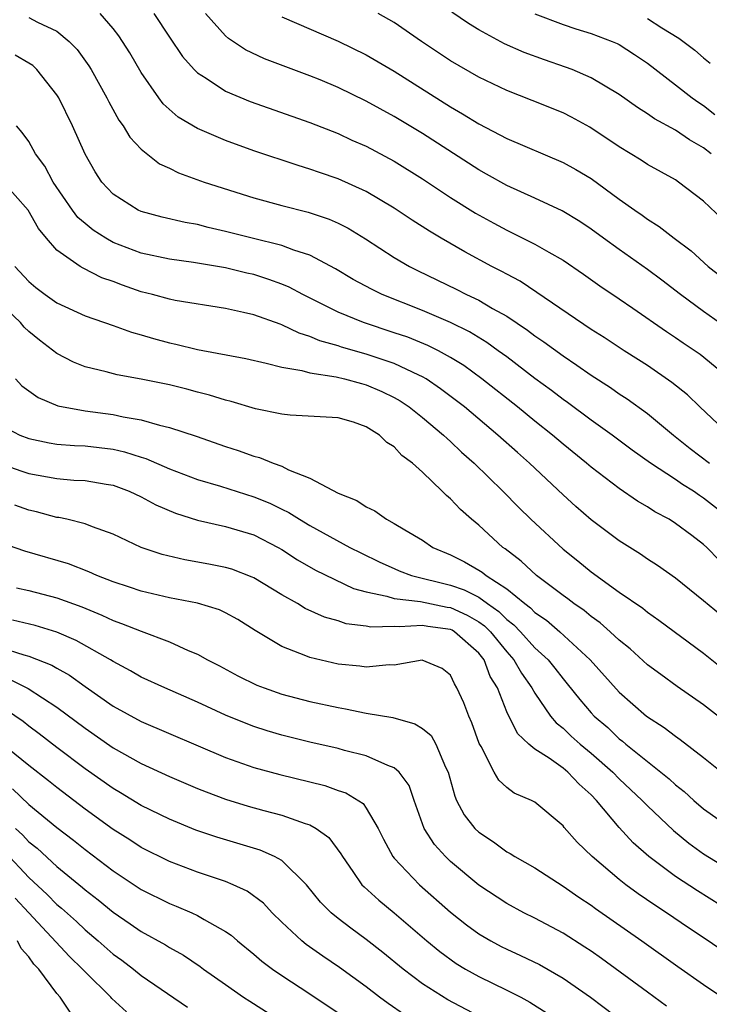
# Model space of a CAD drawing. Units: inches. Extents: x 2640000 to 2643000, y 1473035 to 1476000.
# Drawn here: x 2640088 to 2640137, y 1474210 to 1474281 of the extents above; entities that cross this region are included whole.
import ezdxf

# ---------------------------------------------------------------- set-up
doc = ezdxf.new("R2010")
doc.units = ezdxf.units.IN
doc.header["$MEASUREMENT"] = 0
doc.layers.add('LD26401473_2ft', color=242, linetype='Continuous')

msp = doc.modelspace()

# ---------------------------------------------------------------- linework, layer by layer
at = {"layer": 'LD26401473_2ft'}
for points, elevation in [([(2640138.863, 1474251), (2640136.724, 1474253), (2640135.85, 1474253.85), (2640134.741, 1474254.741), (2640133, 1474255.937), (2640132.36, 1474256.359), (2640131.338, 1474257), (2640129.929, 1474257.929), (2640129, 1474258.515), (2640125.144, 1474261.144), (2640123.942, 1474261.942), (2640123, 1474262.436), (2640122.644, 1474262.644), (2640121.938, 1474263), (2640120.027, 1474264.027), (2640118.34, 1474265), (2640117.499, 1474265.499), (2640116.28, 1474266.28), (2640115, 1474267.136), (2640113, 1474268.327), (2640111, 1474269.232), (2640109.679, 1474269.679), (2640109, 1474269.927), (2640108.17, 1474270.17), (2640105, 1474271.23), (2640103, 1474271.949), (2640101, 1474272.808), (2640099.627, 1474273.627), (2640098.564, 1474274.564), (2640098.237, 1474275), (2640097, 1474276.789), (2640096.184, 1474278.184), (2640095.675, 1474279), (2640095.405, 1474279.405), (2640095, 1474279.92), (2640094.066, 1474281)], 8890), ([(2640097.887, 1474281), (2640099, 1474279.314), (2640099.936, 1474277.936), (2640100.763, 1474277), (2640101, 1474276.766), (2640101.617, 1474276.384), (2640103, 1474275.46), (2640104.735, 1474274.735), (2640109, 1474273.235), (2640111, 1474272.447), (2640111.987, 1474271.987), (2640113, 1474271.544), (2640115, 1474270.476), (2640117, 1474269.226), (2640119, 1474267.901), (2640120.781, 1474266.781), (2640122.067, 1474266.067), (2640123, 1474265.57), (2640123.394, 1474265.394), (2640125, 1474264.592), (2640125.987, 1474264.013), (2640127, 1474263.446), (2640128.454, 1474262.454), (2640129.621, 1474261.621), (2640131, 1474260.699), (2640131.973, 1474260.027), (2640134.36, 1474258.36), (2640135, 1474257.945), (2640135.551, 1474257.551), (2640136.392, 1474257), (2640136.749, 1474256.749), (2640138.897, 1474255)], 8888), ([(2640139.805, 1474257.805), (2640137, 1474259.786), (2640135.347, 1474261), (2640134.026, 1474262.026), (2640133, 1474262.785), (2640131, 1474264.195), (2640129.878, 1474265), (2640129, 1474265.652), (2640128.195, 1474266.195), (2640126.951, 1474266.951), (2640125, 1474267.853), (2640123, 1474268.746), (2640121.566, 1474269.566), (2640121, 1474269.87), (2640117, 1474272.448), (2640115, 1474273.665), (2640113, 1474274.766), (2640111, 1474275.737), (2640109.732, 1474276.267), (2640109, 1474276.569), (2640105.775, 1474277.775), (2640104.413, 1474278.413), (2640103.209, 1474279.209), (2640103, 1474279.4), (2640101.579, 1474281)], 8886), ([(2640138.348, 1474266.349), (2640137, 1474267.641), (2640135.221, 1474269), (2640135, 1474269.147), (2640133, 1474270.252), (2640132.553, 1474270.553), (2640131, 1474271.515), (2640128.902, 1474272.902), (2640127.614, 1474273.614), (2640127, 1474273.917), (2640124.809, 1474274.809), (2640123, 1474275.515), (2640121, 1474276.455), (2640119, 1474277.617), (2640116.94, 1474279), (2640115, 1474280.349), (2640113.859, 1474281)], 8882), ([(2640137.529, 1474271), (2640137, 1474271.445), (2640136.007, 1474272.007), (2640135, 1474272.702), (2640133.502, 1474273.502), (2640133, 1474273.866), (2640132.301, 1474274.301), (2640131, 1474275.223), (2640129, 1474276.426), (2640127.653, 1474277), (2640127.181, 1474277.181), (2640125.69, 1474277.69), (2640124.226, 1474278.226), (2640122.845, 1474278.845), (2640121, 1474279.835), (2640120.282, 1474280.282), (2640119.087, 1474281.087)], 8880), ([(2640125, 1474280.981), (2640127, 1474280.201), (2640127.9, 1474279.9), (2640129, 1474279.575), (2640130.508, 1474279), (2640130.852, 1474278.852), (2640131, 1474278.777), (2640132.085, 1474278.085), (2640133, 1474277.461), (2640135, 1474275.928), (2640136.184, 1474275), (2640136.657, 1474274.656), (2640137, 1474274.443), (2640137.803, 1474273.803)], 8878), ([(2640089, 1474280.713), (2640089.628, 1474280.372), (2640091, 1474279.739), (2640091.876, 1474279), (2640092.429, 1474278.429), (2640093.266, 1474277.266), (2640093.428, 1474277), (2640094.549, 1474275), (2640094.697, 1474274.697), (2640095.409, 1474273.409), (2640095.711, 1474273), (2640096.193, 1474272.193), (2640097, 1474271.332), (2640098.304, 1474270.304), (2640099, 1474269.982), (2640099.65, 1474269.65), (2640101.473, 1474269), (2640105, 1474267.876), (2640107, 1474267.333), (2640108.865, 1474266.865), (2640110.365, 1474266.365), (2640111, 1474266.076), (2640111.714, 1474265.714), (2640112.953, 1474264.953), (2640115, 1474263.641), (2640116.087, 1474263), (2640116.691, 1474262.691), (2640119.389, 1474261.389), (2640120.146, 1474261), (2640121, 1474260.597), (2640121.991, 1474260.009), (2640123, 1474259.447), (2640124.47, 1474258.47), (2640125, 1474258.065), (2640125.638, 1474257.638), (2640127, 1474256.624), (2640127.979, 1474255.979), (2640129, 1474255.257), (2640130.375, 1474254.375), (2640131, 1474253.942), (2640131.571, 1474253.571), (2640133, 1474252.541), (2640134.863, 1474251), (2640136.05, 1474250.05), (2640137.43, 1474249)], 8892), ([(2640107, 1474280.756), (2640111, 1474279.025), (2640113, 1474278.049), (2640115, 1474276.894), (2640119, 1474274.351), (2640119.858, 1474273.858), (2640121, 1474273.145), (2640123, 1474272.107), (2640127, 1474270.403), (2640127.904, 1474269.904), (2640129, 1474269.258), (2640131, 1474267.794), (2640132.109, 1474267), (2640132.639, 1474266.64), (2640133, 1474266.367), (2640133.841, 1474265.841), (2640134.897, 1474265), (2640136.109, 1474264.109), (2640137.324, 1474263), (2640138.267, 1474262.267)], 8884), ([(2640133, 1474280.63), (2640134.032, 1474279.968), (2640135.242, 1474279.242), (2640136.382, 1474278.382), (2640137, 1474277.837), (2640137.465, 1474277.465)], 8876), ([(2640138.912, 1474245), (2640137, 1474246.509), (2640136.697, 1474246.697), (2640136.273, 1474247), (2640135.489, 1474247.489), (2640135, 1474247.837), (2640133.227, 1474249), (2640131.927, 1474249.927), (2640130.494, 1474251), (2640129, 1474252.067), (2640127.313, 1474253.313), (2640127, 1474253.527), (2640126.17, 1474254.17), (2640125, 1474255.033), (2640123, 1474256.556), (2640122.393, 1474257), (2640121.583, 1474257.583), (2640120.341, 1474258.34), (2640118.997, 1474258.997), (2640117, 1474259.861), (2640114.129, 1474261), (2640113.37, 1474261.37), (2640112.078, 1474262.078), (2640110.822, 1474262.822), (2640109, 1474263.795), (2640107.848, 1474264.152), (2640107, 1474264.487), (2640104.892, 1474265), (2640103, 1474265.493), (2640101.769, 1474265.77), (2640101, 1474265.969), (2640100.117, 1474266.117), (2640098.491, 1474266.491), (2640097, 1474266.894), (2640096.768, 1474267), (2640095, 1474268.14), (2640094.202, 1474269), (2640093.721, 1474269.721), (2640093, 1474270.986), (2640092.113, 1474273), (2640091.127, 1474275), (2640091, 1474275.202), (2640089.569, 1474277), (2640089.284, 1474277.284), (2640089, 1474277.467), (2640088.026, 1474278.026)], 8894), ([(2640138.097, 1474242.097), (2640137.223, 1474243), (2640137, 1474243.205), (2640136.156, 1474243.844), (2640135, 1474244.711), (2640134.544, 1474245), (2640133.536, 1474245.537), (2640133, 1474245.894), (2640132.299, 1474246.299), (2640131, 1474247.189), (2640129, 1474248.716), (2640128.676, 1474249), (2640127, 1474250.352), (2640126.244, 1474251), (2640125, 1474251.985), (2640123.764, 1474253), (2640121.225, 1474255), (2640119.94, 1474255.94), (2640119, 1474256.524), (2640118.133, 1474257), (2640117.381, 1474257.381), (2640115.953, 1474257.953), (2640115, 1474258.281), (2640112.799, 1474259), (2640111, 1474259.746), (2640108.482, 1474261), (2640107.523, 1474261.523), (2640107, 1474261.737), (2640106.076, 1474262.076), (2640105, 1474262.411), (2640104.516, 1474262.516), (2640103, 1474262.9), (2640100.716, 1474263.284), (2640099, 1474263.506), (2640097, 1474263.939), (2640095, 1474264.702), (2640094.469, 1474265), (2640093.577, 1474265.577), (2640093, 1474266.043), (2640092.485, 1474266.486), (2640092.099, 1474267), (2640090.729, 1474269), (2640090.133, 1474270.133), (2640089.475, 1474271), (2640089, 1474271.875), (2640088.529, 1474272.529), (2640088.12, 1474273)], 8896), ([(2640138.195, 1474238.194), (2640137, 1474239.21), (2640135, 1474240.807), (2640133.717, 1474241.717), (2640133, 1474242.177), (2640132.515, 1474242.515), (2640131, 1474243.466), (2640129, 1474244.961), (2640127.91, 1474245.91), (2640127, 1474246.749), (2640124.619, 1474249), (2640123.751, 1474249.751), (2640122.375, 1474251), (2640119.986, 1474253), (2640119.433, 1474253.434), (2640118.295, 1474254.295), (2640117.256, 1474255), (2640117, 1474255.15), (2640116.739, 1474255.262), (2640115, 1474256.089), (2640113, 1474256.763), (2640111.248, 1474257.248), (2640111, 1474257.336), (2640109.701, 1474257.701), (2640109, 1474258.013), (2640108.24, 1474258.24), (2640107, 1474258.849), (2640106.88, 1474258.88), (2640105, 1474259.549), (2640104.271, 1474259.729), (2640103, 1474259.993), (2640099.419, 1474260.581), (2640099, 1474260.667), (2640097.798, 1474261), (2640097, 1474261.198), (2640095.659, 1474261.659), (2640095, 1474261.917), (2640094.195, 1474262.195), (2640092.868, 1474262.868), (2640092.658, 1474263), (2640091, 1474264.164), (2640090.264, 1474265), (2640089.691, 1474265.691), (2640088.956, 1474267), (2640087.099, 1474269.099)], 8898), ([(2640087.998, 1474263), (2640089, 1474261.922), (2640089.496, 1474261.496), (2640090.158, 1474261), (2640091, 1474260.403), (2640093, 1474259.483), (2640095, 1474258.788), (2640096.312, 1474258.312), (2640097, 1474258.136), (2640097.872, 1474257.871), (2640099, 1474257.567), (2640099.469, 1474257.469), (2640101, 1474257.078), (2640104.434, 1474256.434), (2640105.884, 1474256.116), (2640107, 1474255.818), (2640108.41, 1474255.59), (2640109, 1474255.414), (2640110.855, 1474255.145), (2640111.447, 1474255), (2640112.66, 1474254.66), (2640113, 1474254.582), (2640114.107, 1474254.106), (2640115, 1474253.666), (2640115.426, 1474253.426), (2640116.061, 1474253), (2640117, 1474252.252), (2640118.504, 1474251), (2640118.75, 1474250.75), (2640119, 1474250.539), (2640119.786, 1474249.786), (2640120.671, 1474249), (2640122.71, 1474247), (2640123.846, 1474245.846), (2640124.707, 1474245), (2640127, 1474242.869), (2640128.045, 1474242.045), (2640129, 1474241.263), (2640131, 1474239.827), (2640132.672, 1474238.672), (2640133, 1474238.4), (2640133.826, 1474237.826), (2640137, 1474235.477), (2640139, 1474233.866)], 8900), ([(2640139, 1474230.24), (2640137, 1474231.809), (2640135.11, 1474233.11), (2640133.947, 1474233.947), (2640133, 1474234.651), (2640131.773, 1474235.773), (2640131, 1474236.395), (2640130.361, 1474237), (2640129.643, 1474237.643), (2640129, 1474238.085), (2640128.504, 1474238.504), (2640127.765, 1474239), (2640127.339, 1474239.339), (2640127, 1474239.575), (2640125.116, 1474241), (2640124.026, 1474242.026), (2640122.891, 1474242.891), (2640122.718, 1474243), (2640121, 1474244.576), (2640120.488, 1474245), (2640119.703, 1474245.703), (2640119, 1474246.464), (2640118.7, 1474246.7), (2640118.407, 1474247), (2640117, 1474248.357), (2640116.287, 1474249), (2640115.545, 1474249.545), (2640115, 1474250.152), (2640114.462, 1474250.462), (2640113.947, 1474251), (2640113, 1474251.589), (2640112.097, 1474251.903), (2640111, 1474252.234), (2640107.587, 1474252.413), (2640107, 1474252.48), (2640105.127, 1474252.872), (2640103.383, 1474253.383), (2640103, 1474253.469), (2640101.842, 1474253.842), (2640101, 1474254.043), (2640100.252, 1474254.252), (2640099, 1474254.565), (2640097, 1474254.983), (2640095.28, 1474255.28), (2640094.502, 1474255.498), (2640093, 1474255.858), (2640092.183, 1474256.183), (2640091, 1474256.796), (2640089.756, 1474257.756), (2640089, 1474258.361), (2640088.676, 1474258.676), (2640088.4, 1474259), (2640087, 1474260.33)], 8902), ([(2640088.056, 1474255), (2640088.508, 1474254.508), (2640089.665, 1474253.665), (2640091.068, 1474253.068), (2640093, 1474252.709), (2640095, 1474252.451), (2640095.714, 1474252.286), (2640097, 1474252.082), (2640098.305, 1474251.695), (2640099, 1474251.544), (2640100.908, 1474250.908), (2640103, 1474250.182), (2640103.901, 1474249.901), (2640105, 1474249.502), (2640105.406, 1474249.405), (2640106.374, 1474249), (2640107, 1474248.774), (2640107.471, 1474248.529), (2640109, 1474247.936), (2640111, 1474246.863), (2640112.343, 1474246.343), (2640113, 1474245.887), (2640113.604, 1474245.604), (2640114.443, 1474245), (2640115, 1474244.713), (2640115.759, 1474244.242), (2640117, 1474243.518), (2640117.747, 1474243), (2640119, 1474242.479), (2640119.984, 1474241.984), (2640121, 1474241.394), (2640121.242, 1474241.242), (2640121.525, 1474241), (2640123, 1474240.051), (2640124.281, 1474239), (2640124.695, 1474238.695), (2640125, 1474238.373), (2640125.818, 1474237.818), (2640126.764, 1474237), (2640128.937, 1474235), (2640131, 1474232.691), (2640132.935, 1474231), (2640134.192, 1474230.192), (2640135, 1474229.56), (2640135.334, 1474229.334), (2640137, 1474228.054), (2640138.292, 1474227)], 8904), ([(2640087, 1474251.703), (2640088.363, 1474251), (2640089, 1474250.754), (2640090.445, 1474250.445), (2640091, 1474250.348), (2640092.251, 1474250.251), (2640093, 1474250.222), (2640095, 1474249.987), (2640095.812, 1474249.812), (2640097, 1474249.417), (2640097.326, 1474249.326), (2640099, 1474248.587), (2640101, 1474247.841), (2640102.646, 1474247.353), (2640105, 1474246.607), (2640106.146, 1474246.146), (2640107, 1474245.719), (2640107.496, 1474245.495), (2640108.257, 1474245), (2640109, 1474244.559), (2640111.839, 1474243), (2640112.609, 1474242.609), (2640113.963, 1474241.963), (2640115, 1474241.49), (2640115.341, 1474241.341), (2640116.218, 1474241), (2640119, 1474240.322), (2640119.98, 1474239.98), (2640121, 1474239.453), (2640121.63, 1474239), (2640122.445, 1474238.445), (2640123, 1474237.877), (2640123.504, 1474237.504), (2640123.983, 1474237), (2640125, 1474235.867), (2640125.941, 1474235), (2640126.415, 1474234.415), (2640127, 1474233.652), (2640127.304, 1474233.304), (2640128.185, 1474232.186), (2640129, 1474231.229), (2640129.213, 1474231), (2640130.177, 1474230.177), (2640131, 1474229.389), (2640131.224, 1474229.225), (2640131.478, 1474229), (2640133, 1474227.759), (2640134.54, 1474226.54), (2640135, 1474226.104), (2640135.623, 1474225.623), (2640136.301, 1474225), (2640137, 1474224.407), (2640138.98, 1474223)], 8906), ([(2640086.867, 1474249), (2640088.443, 1474248.443), (2640089, 1474248.263), (2640091, 1474247.895), (2640092.206, 1474247.794), (2640093, 1474247.759), (2640094.502, 1474247.497), (2640095, 1474247.428), (2640096.137, 1474247), (2640097, 1474246.591), (2640098.025, 1474246.025), (2640099.431, 1474245.431), (2640101, 1474244.95), (2640103, 1474244.501), (2640105, 1474243.893), (2640106.743, 1474243), (2640107, 1474242.854), (2640108.117, 1474242.116), (2640109.389, 1474241.389), (2640112.088, 1474240.088), (2640113, 1474239.832), (2640114.458, 1474239.542), (2640115, 1474239.359), (2640116.859, 1474239.142), (2640118.752, 1474238.752), (2640119, 1474238.719), (2640120.188, 1474238.188), (2640121, 1474237.712), (2640121.424, 1474237.424), (2640121.837, 1474237), (2640123, 1474235.566), (2640123.51, 1474235), (2640124.045, 1474234.045), (2640124.79, 1474233), (2640125, 1474232.624), (2640126.121, 1474231), (2640126.513, 1474230.513), (2640127, 1474230.136), (2640127.576, 1474229.576), (2640128.223, 1474229), (2640129, 1474228.362), (2640130.553, 1474227), (2640131, 1474226.54), (2640132.639, 1474225), (2640133, 1474224.618), (2640134.851, 1474222.851), (2640135.954, 1474221.954), (2640137, 1474221.201), (2640139, 1474219.959)], 8908), ([(2640139.049, 1474217), (2640136.558, 1474218.558), (2640135, 1474219.586), (2640133.108, 1474221), (2640131.991, 1474221.991), (2640131, 1474223.068), (2640129.386, 1474225), (2640129, 1474225.397), (2640128.146, 1474226.146), (2640127.349, 1474227), (2640127, 1474227.284), (2640126.006, 1474227.994), (2640125, 1474228.649), (2640124.578, 1474229), (2640123.763, 1474229.763), (2640123, 1474231.304), (2640122.332, 1474233), (2640121.826, 1474233.826), (2640121.391, 1474235), (2640121, 1474235.486), (2640119.288, 1474237), (2640119.106, 1474237.106), (2640119, 1474237.154), (2640117.374, 1474237.374), (2640117, 1474237.449), (2640115.342, 1474237.342), (2640115, 1474237.381), (2640113.33, 1474237.33), (2640113, 1474237.397), (2640111.574, 1474237.574), (2640111, 1474237.767), (2640110.037, 1474238.037), (2640108.659, 1474238.659), (2640108.108, 1474239), (2640107, 1474239.62), (2640105, 1474240.843), (2640104.895, 1474240.895), (2640103.442, 1474241.442), (2640103, 1474241.579), (2640101.812, 1474241.812), (2640100.108, 1474242.108), (2640098.492, 1474242.492), (2640097, 1474243.007), (2640095, 1474243.954), (2640093.53, 1474244.47), (2640093, 1474244.685), (2640091.704, 1474245), (2640091.127, 1474245.127), (2640091, 1474245.14), (2640089.543, 1474245.543), (2640089, 1474245.662), (2640088.007, 1474246.007)], 8910), ([(2640138.313, 1474214.313), (2640137.325, 1474215), (2640135.93, 1474215.931), (2640134.371, 1474217), (2640133.537, 1474217.537), (2640132.35, 1474218.35), (2640131.474, 1474219), (2640131, 1474219.376), (2640129.067, 1474221), (2640128.015, 1474222.016), (2640127.076, 1474223.076), (2640127, 1474223.182), (2640125, 1474224.864), (2640124.748, 1474225), (2640123.525, 1474225.524), (2640123, 1474225.915), (2640122.428, 1474226.428), (2640122.092, 1474227), (2640121.173, 1474228.827), (2640121.042, 1474229.042), (2640120.525, 1474230.525), (2640120.294, 1474231), (2640119.95, 1474231.95), (2640119.458, 1474233), (2640119.286, 1474233.286), (2640119, 1474233.904), (2640118.392, 1474234.392), (2640116.978, 1474234.978), (2640115, 1474234.62), (2640114.643, 1474234.643), (2640113, 1474234.484), (2640112.555, 1474234.555), (2640111, 1474234.7), (2640109, 1474235.157), (2640108.716, 1474235.284), (2640107, 1474235.941), (2640105.097, 1474237.097), (2640103.867, 1474237.867), (2640103, 1474238.35), (2640102.557, 1474238.557), (2640101, 1474239.029), (2640099, 1474239.408), (2640097, 1474239.882), (2640096.172, 1474240.172), (2640095, 1474240.556), (2640093.832, 1474241), (2640093.261, 1474241.261), (2640091.823, 1474241.823), (2640088.724, 1474242.724), (2640087, 1474243.332)], 8912), ([(2640088.118, 1474240.118), (2640089, 1474239.935), (2640091, 1474239.415), (2640092.764, 1474238.764), (2640094.187, 1474238.187), (2640095, 1474237.799), (2640095.599, 1474237.599), (2640097, 1474237.04), (2640099, 1474236.287), (2640100.329, 1474235.671), (2640101, 1474235.405), (2640101.718, 1474235), (2640102.57, 1474234.57), (2640103.87, 1474233.87), (2640105.209, 1474233.209), (2640105.746, 1474233), (2640107, 1474232.563), (2640109, 1474232.038), (2640111, 1474231.6), (2640111.525, 1474231.525), (2640113, 1474231.211), (2640114.89, 1474230.89), (2640116.459, 1474230.459), (2640117, 1474230.111), (2640117.61, 1474229.61), (2640117.964, 1474229), (2640118.64, 1474227.36), (2640118.829, 1474227), (2640119.295, 1474225.295), (2640119.434, 1474225), (2640119.967, 1474223.967), (2640120.732, 1474223), (2640121, 1474222.735), (2640122.047, 1474222.047), (2640123, 1474221.348), (2640123.232, 1474221.232), (2640123.574, 1474221), (2640125, 1474220.192), (2640127, 1474218.902), (2640128.12, 1474218.12), (2640129, 1474217.547), (2640129.312, 1474217.313), (2640132.613, 1474215), (2640135.171, 1474213.171), (2640137, 1474211.896), (2640138.726, 1474210.726)], 8914), ([(2640134.364, 1474210.364), (2640133, 1474211.344), (2640129.742, 1474213.742), (2640129, 1474214.264), (2640128.562, 1474214.562), (2640127, 1474215.554), (2640125, 1474216.613), (2640124.218, 1474217), (2640123, 1474217.656), (2640121, 1474218.967), (2640119, 1474220.649), (2640118.632, 1474221), (2640117.86, 1474221.86), (2640117.127, 1474223), (2640116.403, 1474225), (2640116.05, 1474226.05), (2640115.348, 1474227), (2640115, 1474227.314), (2640114.527, 1474227.473), (2640113, 1474228.176), (2640111.446, 1474228.554), (2640111, 1474228.686), (2640109, 1474229.153), (2640107, 1474229.648), (2640105.955, 1474229.955), (2640105, 1474230.261), (2640104.461, 1474230.461), (2640103, 1474231.062), (2640101, 1474231.985), (2640098.67, 1474233), (2640097, 1474233.776), (2640096.231, 1474234.231), (2640095, 1474234.874), (2640094.808, 1474235), (2640092.376, 1474236.376), (2640091, 1474236.971), (2640089.441, 1474237.441), (2640087.832, 1474237.832)], 8916), ([(2640087, 1474235.877), (2640088.647, 1474235.353), (2640089, 1474235.27), (2640090.628, 1474234.628), (2640091, 1474234.4), (2640091.903, 1474233.903), (2640093, 1474233.112), (2640095, 1474231.716), (2640097, 1474230.606), (2640103, 1474228.054), (2640105, 1474227.349), (2640106.849, 1474226.849), (2640110.05, 1474226.05), (2640111, 1474225.715), (2640111.542, 1474225.542), (2640112.772, 1474224.772), (2640113, 1474224.457), (2640113.859, 1474223), (2640114.231, 1474222.231), (2640114.9, 1474221), (2640115, 1474220.88), (2640116.797, 1474219), (2640119, 1474217.041), (2640120.138, 1474216.137), (2640121, 1474215.508), (2640121.859, 1474215), (2640122.603, 1474214.603), (2640123, 1474214.404), (2640123.972, 1474213.972), (2640125.317, 1474213.317), (2640127, 1474212.357), (2640128.944, 1474211), (2640131.581, 1474209)], 8918), ([(2640087.638, 1474233.638), (2640088.96, 1474232.96), (2640091, 1474231.641), (2640093, 1474230.142), (2640095, 1474228.744), (2640097, 1474227.617), (2640099, 1474226.705), (2640101, 1474225.855), (2640101.606, 1474225.606), (2640103, 1474225.085), (2640104.596, 1474224.596), (2640105.717, 1474224.283), (2640107, 1474223.946), (2640108.647, 1474223.353), (2640109, 1474223.249), (2640109.445, 1474223), (2640110.348, 1474222.348), (2640111.199, 1474221.199), (2640111.303, 1474221), (2640112.049, 1474219.951), (2640112.7, 1474219), (2640112.844, 1474218.844), (2640113.89, 1474217.89), (2640115, 1474216.993), (2640117.322, 1474215), (2640118.238, 1474214.238), (2640119.4, 1474213.4), (2640120.066, 1474213), (2640121, 1474212.478), (2640123, 1474211.507), (2640123.996, 1474211), (2640124.649, 1474210.649), (2640125.868, 1474209.868)], 8920), ([(2640121, 1474209.643), (2640118.803, 1474210.803), (2640117, 1474211.957), (2640115.628, 1474213), (2640114.185, 1474214.186), (2640113, 1474215.111), (2640111.904, 1474215.904), (2640111, 1474216.603), (2640110.515, 1474217), (2640109.759, 1474217.759), (2640108.75, 1474219), (2640107, 1474220.72), (2640106.485, 1474221), (2640105.453, 1474221.453), (2640102.373, 1474222.374), (2640100.888, 1474222.888), (2640099, 1474223.667), (2640097, 1474224.638), (2640095.533, 1474225.533), (2640095, 1474225.837), (2640093, 1474227.252), (2640091, 1474228.768), (2640089.745, 1474229.745), (2640089, 1474230.29), (2640088.608, 1474230.608), (2640087.419, 1474231.419)], 8922), ([(2640115.735, 1474209.735), (2640114.551, 1474210.551), (2640113.944, 1474211), (2640113, 1474211.732), (2640111.11, 1474213.11), (2640109.916, 1474213.916), (2640108.74, 1474214.739), (2640108.413, 1474215), (2640107, 1474216.334), (2640106.32, 1474217), (2640105.684, 1474217.684), (2640104.538, 1474218.538), (2640103.534, 1474219), (2640103, 1474219.217), (2640101, 1474219.885), (2640099, 1474220.654), (2640097, 1474221.65), (2640096.183, 1474222.183), (2640095, 1474222.919), (2640093, 1474224.382), (2640091, 1474225.911), (2640090.4, 1474226.4), (2640089, 1474227.472), (2640087, 1474229.098)], 8924), ([(2640087.829, 1474225.829), (2640089, 1474224.711), (2640091, 1474223.077), (2640092.176, 1474222.176), (2640093, 1474221.501), (2640095, 1474219.981), (2640097, 1474218.664), (2640099, 1474217.657), (2640099.475, 1474217.475), (2640100.597, 1474217), (2640101, 1474216.813), (2640101.48, 1474216.52), (2640103, 1474215.68), (2640103.399, 1474215.399), (2640103.841, 1474215), (2640105, 1474214.064), (2640105.567, 1474213.567), (2640106.329, 1474213), (2640107, 1474212.543), (2640109, 1474211.234), (2640111, 1474209.889)], 8926), ([(2640088.064, 1474223), (2640088.554, 1474222.554), (2640089, 1474222.06), (2640089.591, 1474221.591), (2640091, 1474220.297), (2640092.809, 1474218.809), (2640093, 1474218.633), (2640093.926, 1474217.926), (2640095, 1474217.041), (2640096.219, 1474216.219), (2640097, 1474215.663), (2640098.717, 1474214.717), (2640099, 1474214.53), (2640099.996, 1474213.995), (2640101.187, 1474213.188), (2640101.427, 1474213), (2640103, 1474211.89), (2640104.274, 1474211), (2640104.712, 1474210.712), (2640109, 1474207.994)], 8928), ([(2640087.323, 1474221.323), (2640089, 1474219.513), (2640090.309, 1474218.309), (2640091, 1474217.595), (2640091.329, 1474217.329), (2640092.381, 1474216.381), (2640093, 1474215.785), (2640093.943, 1474215), (2640095, 1474214.065), (2640095.621, 1474213.621), (2640096.435, 1474213), (2640097, 1474212.54), (2640100.279, 1474210.278)], 8930), ([(2640095.943, 1474209.943), (2640094.91, 1474210.91), (2640094.834, 1474211), (2640093, 1474212.797), (2640092.821, 1474213), (2640091.895, 1474213.895), (2640088.994, 1474216.994), (2640088.04, 1474218.04)], 8932), ([(2640091.937, 1474209.937), (2640091.226, 1474211), (2640091, 1474211.263), (2640089.708, 1474213), (2640089.355, 1474213.355), (2640089, 1474213.863), (2640088.45, 1474214.45), (2640088.185, 1474215)], 8934)]:
    msp.add_lwpolyline(points, dxfattribs=dict(at, elevation=elevation))

doc.saveas('drawing.dxf')
